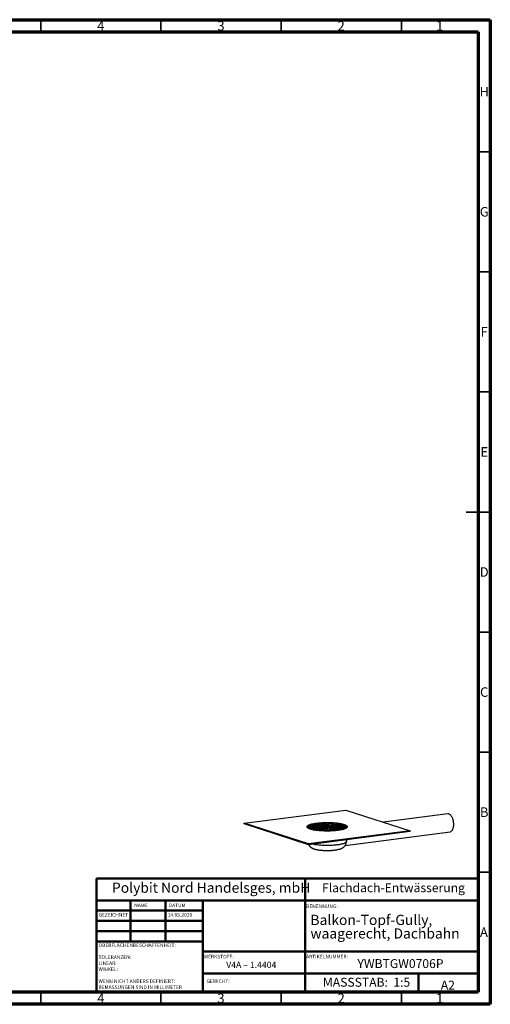
# Model space of a CAD drawing. Units: millimetres. Extents: x 15 to 589, y 5 to 415.
# Drawn here: x 393 to 589, y 5 to 415 of the extents above; entities that cross this region are included whole.
import ezdxf

# ---------------------------------------------------------------- set-up
doc = ezdxf.new("R2010")
doc.units = ezdxf.units.MM
doc.styles.add('SLDTEXTSTYLE0', font='TXT', dxfattribs={"width": 0.75})
doc.styles.add('SLDTEXTSTYLE1', font='TXT', dxfattribs={"width": 0.663})
doc.styles.add('SLDTEXTSTYLE2', font='TXT', dxfattribs={"width": 0.75, "bigfont": 'bigfont'})

msp = doc.modelspace()

# ---------------------------------------------------------------- linework, layer by layer
at = {"color": 7, "linetype": 'Continuous', "lineweight": 70}
for p, q in [((15, 415), (589, 415)), ((589, 415), (589, 5)), ((19.9861, 410), (583.9861, 410)), ((583.9861, 410), (583.9861, 10)), ((583.9861, 10), (19.9861, 10)), ((589, 5), (15, 5))]:
    msp.add_line(p, q, dxfattribs=at)
at = {"color": 7, "linetype": 'Continuous', "lineweight": 35}
for p, q in [((402, 410), (402, 415)), ((452, 410), (452, 415)), ((502, 410), (502, 415)), ((552, 410), (552, 415)), ((584, 360), (589, 360)), ((584, 310), (589, 310)), ((584, 260), (589, 260)), ((589, 210), (579, 210)), ((584, 210), (589, 210)), ((584, 160), (589, 160)), ((584, 110), (589, 110)), ((584, 60), (589, 60)), ((402, 10), (402, 5)), ((452, 10), (452, 5)), ((502, 10), (502, 5)), ((552, 10), (552, 5))]:
    msp.add_line(p, q, dxfattribs=at)
at = {"color": 7, "linetype": 'Continuous', "lineweight": 25}
for p, q in [((486.6223, 80.4036), (528.8326, 85.89)), ((528.8326, 85.89), (555.6335, 77.2491)), ((571.2969, 84.2836), (544.5842, 80.8115)), ((486.6223, 80.1099), (486.6223, 80.4036)), ((513.4232, 71.7627), (486.6223, 80.4036)), ((513.4232, 71.4691), (486.6223, 80.1099)), ((512.8279, 79.0221), (512.8279, 78.9242)), ((512.8279, 78.9242), (512.8279, 78.8263)), ((513.4279, 78.9242), (513.4279, 78.9298)), ((513.4279, 78.9206), (513.4279, 78.9242)), ((514.0816, 78.3373), (513.9722, 78.3866)), ((514.1216, 78.3315), (514.0149, 78.3792)), ((516.5881, 79.0349), (514.3431, 79.0358)), ((516.6224, 79.1368), (514.398, 79.1989)), ((514.398, 79.1989), (514.398, 79.0358)), ((516.6383, 78.8837), (514.4146, 78.8206)), ((514.4146, 78.8206), (514.4146, 78.6584)), ((516.7396, 78.7837), (514.5766, 78.6606)), ((516.7733, 79.2852), (514.6128, 79.4101)), ((516.9406, 79.3814), (514.8805, 79.564)), ((514.8805, 79.564), (514.8805, 79.3946)), ((516.9872, 78.6409), (514.9291, 78.4573)), ((514.9291, 78.4573), (514.9291, 78.3072)), ((517.2165, 78.5502), (515.296, 78.3122)), ((517.2815, 79.5159), (515.3657, 79.7555)), ((517.5694, 79.5993), (515.8263, 79.8889)), ((515.8263, 79.8889), (515.8263, 79.6979)), ((517.6432, 78.4263), (515.9033, 78.1359)), ((515.9033, 78.1359), (515.9033, 78.009)), ((516.7323, 78.0785), (516.2098, 77.9913)), ((517.9836, 78.3517), (516.4479, 78.0164)), ((518.0749, 79.71), (516.5459, 80.0465)), ((516.6224, 79.1368), (516.6224, 79.0354)), ((516.6383, 78.8837), (516.6383, 78.7779)), ((516.9406, 79.3814), (516.9406, 79.2875)), ((516.9872, 78.6409), (516.9872, 78.5218)), ((518.4621, 79.7745), (517.1653, 80.1496)), ((517.1653, 80.1496), (517.1653, 79.9538)), ((517.7955, 79.7715), (517.1653, 79.9538)), ((518.5576, 78.256), (517.2651, 77.8802)), ((518.5576, 78.0602), (517.5019, 77.7533)), ((517.5694, 79.5993), (517.5694, 79.5199)), ((517.6432, 78.4263), (517.6432, 78.2774)), ((520.2339, 79.0226), (517.6513, 79.0219)), ((520.2565, 79.0631), (517.7419, 79.1835)), ((517.7419, 79.1835), (517.7419, 79.0219)), ((520.2733, 78.9684), (517.8012, 78.8153)), ((517.8012, 78.8153), (517.8012, 78.6586)), ((518.9838, 78.2029), (517.9469, 77.7952)), ((519.0948, 79.8531), (518.066, 80.2616)), ((520.355, 79.1141), (518.1166, 79.3778)), ((520.3523, 78.9311), (518.1175, 78.6661)), ((518.4621, 79.7745), (518.4621, 79.7153)), ((518.5576, 78.256), (518.5576, 78.0602)), ((520.4733, 79.1468), (518.5898, 79.5085)), ((518.5898, 79.5085), (518.5898, 79.322)), ((520.519, 78.8881), (518.752, 78.5025)), ((518.752, 78.5025), (518.752, 78.3905)), ((519.5525, 79.8938), (518.7983, 80.3266)), ((518.7983, 80.3266), (518.7983, 80.1309)), ((519.3304, 79.8255), (518.7983, 80.1309)), ((519.6627, 78.1424), (518.9133, 77.7092)), ((519.6842, 78.5102), (519.0179, 78.3648)), ((519.6627, 77.9467), (519.0834, 77.6118)), ((520.6831, 79.1809), (519.3888, 79.6384)), ((520.6786, 78.8639), (519.3904, 78.4057)), ((519.5525, 79.8938), (519.5525, 79.8594)), ((519.6627, 78.1424), (519.6627, 77.9467)), ((520.143, 78.1148), (519.6818, 77.6651)), ((520.2654, 79.9346), (519.8131, 80.3848)), ((520.8654, 79.1971), (520.1178, 79.7031)), ((520.1178, 79.7031), (520.1178, 79.5073)), ((520.5093, 79.2423), (520.1178, 79.5073)), ((520.2565, 79.0631), (520.2565, 79.0232)), ((520.2733, 78.9684), (520.2733, 78.9217)), ((520.9279, 78.8437), (520.3393, 78.329)), ((520.3393, 78.329), (520.3393, 78.2916)), ((520.9279, 78.648), (520.4704, 78.2478)), ((520.4733, 79.1468), (520.4733, 79.1169)), ((520.519, 78.8881), (520.519, 78.8071)), ((520.7597, 79.9485), (520.604, 80.4069)), ((520.604, 80.4069), (520.604, 80.2112)), ((520.7053, 79.9129), (520.604, 80.2112)), ((520.8764, 78.0941), (520.7258, 77.6356)), ((520.7597, 79.9485), (520.7597, 79.9414)), ((520.8654, 79.1971), (520.8654, 79.1852)), ((520.8764, 78.0941), (520.8764, 77.8984)), ((520.9279, 78.8437), (520.9279, 78.648)), ((521.1253, 78.8391), (521.1288, 78.3104)), ((521.1253, 78.8391), (521.1253, 78.6433)), ((521.1253, 78.6433), (521.1275, 78.3038)), ((521.1305, 79.2051), (521.127, 79.7338)), ((521.3279, 79.2005), (521.9164, 79.7153)), ((521.3753, 78.0941), (521.524, 77.6355)), ((521.3753, 78.0941), (521.3753, 77.8983)), ((521.3904, 78.8472), (522.138, 78.3411)), ((521.5001, 79.9484), (521.6578, 80.4068)), ((521.5001, 79.9484), (521.5001, 79.9412)), ((521.5551, 79.9126), (521.6578, 80.2111)), ((521.5726, 78.8634), (522.867, 78.4059)), ((521.5726, 78.8634), (521.5726, 78.7238)), ((521.5771, 79.1803), (522.8654, 79.6386)), ((521.5771, 79.1803), (521.5771, 79.1599)), ((521.6578, 80.4068), (521.6578, 80.2111)), ((521.7367, 79.1561), (523.5038, 79.5417)), ((521.7464, 78.6062), (522.6487, 78.2872)), ((521.7825, 78.8975), (523.666, 78.5357)), ((521.9008, 78.9301), (524.1392, 78.6664)), ((521.9008, 78.9301), (521.9008, 78.8748)), ((521.9034, 79.1132), (524.1383, 79.3781)), ((521.9034, 79.1132), (521.9034, 79.0777)), ((521.9825, 79.0758), (524.4545, 79.2289)), ((521.9943, 79.9345), (522.4485, 80.3845)), ((521.9992, 78.9812), (524.5139, 78.8607)), ((522.0219, 79.0216), (524.6045, 79.0223)), ((522.0219, 79.0216), (522.0219, 78.9801)), ((522.1088, 78.1146), (522.568, 77.6648)), ((522.5715, 79.3383), (522.8654, 79.4428)), ((522.5892, 78.1422), (523.3368, 77.7088)), ((522.5892, 78.1422), (522.5892, 77.9464)), ((522.5892, 77.9464), (523.1669, 77.6115)), ((522.7071, 79.8935), (523.4631, 80.3262)), ((522.7071, 79.8935), (522.7071, 79.859)), ((522.8654, 79.6386), (522.8654, 79.4428)), ((522.867, 78.4059), (522.867, 78.3238)), ((522.9297, 79.8252), (523.4631, 80.1305)), ((523.1646, 79.8528), (524.1951, 80.2611)), ((523.2684, 78.2025), (524.3035, 77.7947)), ((523.4631, 80.3262), (523.4631, 80.1305)), ((523.6948, 78.2555), (524.9857, 77.8795)), ((523.6948, 78.2555), (523.6948, 78.0597)), ((523.6948, 78.0597), (524.7491, 77.7527)), ((523.7969, 79.774), (525.0953, 80.1489)), ((523.7969, 79.774), (523.7969, 79.7148)), ((524.1383, 79.3781), (524.1383, 79.2093)), ((524.1392, 78.6664), (524.1392, 78.5245)), ((524.1838, 79.7095), (525.7143, 80.0457)), ((524.2693, 78.3511), (525.8035, 78.0156)), ((524.4671, 79.7717), (525.0953, 79.9531)), ((524.6045, 79.0223), (524.6045, 78.8585)), ((524.61, 78.4257), (526.3486, 78.1349)), ((524.61, 78.4257), (524.61, 78.2766)), ((524.6889, 79.5987), (526.4332, 79.888)), ((524.6889, 79.5987), (524.6889, 79.5191)), ((524.9764, 79.5152), (526.8932, 79.7544)), ((525.0372, 78.5495), (526.9567, 78.3111)), ((525.0953, 80.1489), (525.0953, 79.9531)), ((525.2669, 78.6401), (527.3242, 78.4562)), ((525.2669, 78.6401), (525.2669, 78.5209)), ((525.3167, 79.3806), (527.3776, 79.5629)), ((525.3167, 79.3806), (525.3167, 79.2867)), ((525.4836, 79.2844), (527.6446, 79.4089)), ((525.5151, 78.7829), (527.6776, 78.6594)), ((525.5166, 78.0783), (526.0425, 77.9904)), ((525.6168, 78.8829), (527.8403, 78.8194)), ((525.6168, 78.8829), (525.6168, 78.7771)), ((525.6339, 79.136), (527.8586, 79.1976)), ((525.6339, 79.136), (525.6339, 79.0345)), ((525.6677, 79.0341), (527.9127, 79.0346)), ((526.3486, 78.1349), (526.3486, 78.0081)), ((526.4332, 79.888), (526.4332, 79.697)), ((527.3242, 78.4562), (527.3242, 78.3061)), ((527.3776, 79.5629), (527.3776, 79.3935)), ((527.8403, 78.8194), (527.8403, 78.6572)), ((527.8586, 79.1976), (527.8586, 79.0346)), ((528.8276, 78.9379), (528.8279, 78.9242)), ((528.8279, 78.9265), (528.8279, 78.9216)), ((529.4279, 78.9242), (529.4279, 79.0221)), ((529.4279, 78.8263), (529.4279, 78.9242)), ((555.6335, 77.2491), (513.4232, 71.7627)), ((555.6335, 76.9555), (513.4232, 71.4691)), ((517.2651, 77.8802), (517.2651, 77.7859)), ((518.9133, 77.7092), (518.9133, 77.6545)), ((520.7258, 77.6356), (520.7258, 77.6246)), ((520.8764, 77.8984), (520.7752, 77.5903)), ((521.3753, 77.8983), (521.4751, 77.5905)), ((521.524, 77.6355), (521.524, 77.6247)), ((523.3368, 77.7088), (523.3368, 77.6543)), ((524.9857, 77.8795), (524.9857, 77.7853)), ((528.645, 71.1767), (572.2636, 76.8461)), ((555.6335, 76.9555), (555.6335, 77.2491)), ((513.4232, 71.4691), (513.4232, 71.7627)), ((529.1279, 72.7576), (529.1279, 73.5103)), ((529.1372, 72.9704), (529.1279, 72.8665)), ((529.1372, 72.9704), (529.1279, 72.9673))]:
    msp.add_line(p, q, dxfattribs=at)
at = {"color": 7, "linetype": 'Continuous', "lineweight": 50}
for p, q in [((425.1545, 57.3407), (584, 57.3407)), ((425.1545, 57.3407), (425.1545, 10)), ((511.9327, 57.3407), (511.9327, 9.9392)), ((583.9957, 48.25), (425.1545, 48.25)), ((439.2935, 48.2464), (439.2935, 31.1854)), ((453.9044, 48.25), (453.9001, 31.1911)), ((469.3604, 9.9889), (469.37, 48.25)), ((469.369, 44), (425.1545, 44)), ((469.3679, 39.75), (425.1545, 39.75)), ((469.3668, 35.4889), (425.1545, 35.5)), ((469.3657, 31.1973), (425.1545, 31.1797)), ((469.3647, 26.9889), (583.9904, 26.9889)), ((469.3624, 17.7767), (583.9872, 17.7767)), ((559.0843, 10), (559.0843, 17.7767))]:
    msp.add_line(p, q, dxfattribs=at)
at = {"color": 7, "linetype": 'Continuous', "lineweight": 25, "flags": 128}
for points in [[(573.7903, 79.9168), (573.7809, 80.2741), (573.7529, 80.6341), (573.7064, 80.9935), (573.6419, 81.3488), (573.5601, 81.6968), (573.4616, 82.0343), (573.3474, 82.3581), (573.2186, 82.6651), (573.0764, 82.9525), (572.9221, 83.2176), (572.7571, 83.4579), (572.583, 83.6712), (572.4014, 83.8555), (572.214, 84.0091), (572.0225, 84.1306), (571.8288, 84.2187), (571.6346, 84.2728), (571.4418, 84.2922), (571.2969, 84.2836)], [(513.5136, 78.248), (513.3138, 78.3514), (513.1475, 78.4572), (513.0154, 78.5651), (512.918, 78.6745), (512.8558, 78.7849), (512.829, 78.896), (512.8279, 78.9242)], [(529.4279, 78.9242), (529.4256, 78.8846), (529.3952, 78.7736), (529.3294, 78.6632), (529.2284, 78.554), (529.0928, 78.4463), (528.923, 78.3407), (528.7199, 78.2376), (528.4842, 78.1374), (528.2171, 78.0406), (527.9196, 77.9476), (527.593, 77.8587), (527.2388, 77.7744), (526.8583, 77.6951), (526.4534, 77.621), (526.0256, 77.5525), (525.5768, 77.4898), (525.109, 77.4334), (524.6242, 77.3832), (524.1244, 77.3397), (523.6117, 77.303), (523.0884, 77.2732), (522.5567, 77.2505), (522.0189, 77.235), (521.4773, 77.2266), (520.9342, 77.2256), (520.3919, 77.2318), (519.8528, 77.2453), (519.3191, 77.266), (518.7932, 77.2937), (518.2773, 77.3285), (517.7736, 77.3701), (517.2842, 77.4183), (516.8113, 77.473), (516.3569, 77.5339), (515.9229, 77.6008), (515.5112, 77.6733), (515.1236, 77.7512), (514.7616, 77.8341), (514.4269, 77.9216), (514.121, 78.0135), (513.845, 78.1092), (513.6002, 78.2085), (513.3877, 78.3108), (513.2082, 78.4158), (513.0628, 78.5229), (512.9518, 78.6317), (512.8758, 78.7418), (512.8352, 78.8527), (512.8279, 78.9242)], [(529.4279, 78.8263), (529.4256, 78.7867), (529.3952, 78.6757), (529.3294, 78.5653), (529.2284, 78.4561), (529.0928, 78.3484), (528.923, 78.2428), (528.7199, 78.1397), (528.4842, 78.0395), (528.2171, 77.9427), (527.9196, 77.8497), (527.593, 77.7608), (527.2388, 77.6766), (526.8583, 77.5972), (526.4534, 77.5231), (526.0256, 77.4546), (525.5768, 77.392), (525.109, 77.3355), (524.6242, 77.2854), (524.1244, 77.2418), (523.6117, 77.2051), (523.0884, 77.1753), (522.5567, 77.1526), (522.0189, 77.1371), (521.4773, 77.1288), (520.9342, 77.1277), (520.3919, 77.1339), (519.8528, 77.1474), (519.3191, 77.1681), (518.7932, 77.1959), (518.2773, 77.2306), (517.7736, 77.2722), (517.2842, 77.3204), (516.8113, 77.3751), (516.3569, 77.436), (515.9229, 77.5029), (515.5112, 77.5754), (515.1236, 77.6533), (514.7616, 77.7362), (514.4269, 77.8237), (514.121, 77.9156), (513.845, 78.0114), (513.6002, 78.1106), (513.3877, 78.2129), (513.2082, 78.3179), (513.0628, 78.425), (512.9518, 78.5338), (512.8758, 78.6439), (512.8352, 78.7548), (512.8279, 78.8263)], [(513.5136, 78.3459), (513.3138, 78.4493), (513.1475, 78.5551), (513.0154, 78.663), (512.918, 78.7724), (512.8558, 78.8828), (512.829, 78.9939), (512.8378, 79.105), (512.882, 79.2158), (512.9616, 79.3258), (513.0761, 79.4345), (513.2251, 79.5414), (513.4079, 79.6461), (513.6238, 79.7482), (513.8718, 79.8471), (514.151, 79.9425), (514.4599, 80.0339), (514.7975, 80.121), (515.1621, 80.2034), (515.5523, 80.2807), (515.9664, 80.3527), (516.4025, 80.419), (516.8589, 80.4792), (517.3336, 80.5333), (517.8245, 80.5808), (518.3296, 80.6217), (518.8467, 80.6558), (519.3735, 80.6828), (519.9078, 80.7027), (520.4474, 80.7155), (520.9899, 80.721), (521.5329, 80.7192), (522.0743, 80.7101), (522.6115, 80.6938), (523.1425, 80.6704), (523.6648, 80.6399), (524.1762, 80.6025), (524.6746, 80.5583), (525.1578, 80.5075), (525.6237, 80.4504), (526.0704, 80.3871), (526.4959, 80.318), (526.8985, 80.2434), (527.2763, 80.1635), (527.6278, 80.0787), (527.9514, 79.9894), (528.2459, 79.896), (528.5098, 79.7988), (528.7422, 79.6983), (528.9419, 79.5949), (529.1082, 79.4891), (529.2403, 79.3813), (529.3377, 79.2719), (529.3999, 79.1614), (529.4267, 79.0504), (529.418, 78.9392), (529.3737, 78.8284), (529.2942, 78.7184), (529.1797, 78.6097), (529.0307, 78.5028), (528.8478, 78.3981), (528.6319, 78.2961), (528.3839, 78.1972), (528.1048, 78.1018), (527.7958, 78.0103), (527.4583, 77.9232), (527.0936, 77.8408), (526.7035, 77.7635), (526.2894, 77.6915), (525.8532, 77.6253), (525.3968, 77.565), (524.9222, 77.511), (524.4312, 77.4634), (523.9262, 77.4225), (523.4091, 77.3885), (522.8823, 77.3614), (522.3479, 77.3415), (521.8084, 77.3287), (521.2659, 77.3233), (520.7228, 77.325), (520.1815, 77.3341), (519.6442, 77.3504), (519.1133, 77.3738), (518.591, 77.4043), (518.0796, 77.4418), (517.5812, 77.486), (517.098, 77.5367), (516.632, 77.5939), (516.1854, 77.6571), (515.7598, 77.7262), (515.3573, 77.8009), (514.9795, 77.8807), (514.628, 77.9655), (514.3043, 78.0548), (514.0099, 78.1482), (513.7459, 78.2454), (513.5136, 78.3459)], [(513.9722, 78.3866), (513.779, 78.487), (513.6193, 78.5897), (513.4938, 78.6945), (513.4032, 78.8007), (513.3478, 78.908), (513.3279, 79.0158), (513.3436, 79.1236), (513.3949, 79.2309), (513.4814, 79.3373), (513.6028, 79.4423), (513.7585, 79.5453), (513.9479, 79.646), (514.17, 79.7438), (514.4239, 79.8383), (514.7083, 79.9291), (514.9403, 79.9943)], [(529.4279, 78.9242), (529.418, 78.8413), (529.3737, 78.7305), (529.2942, 78.6205), (529.1797, 78.5118), (529.0307, 78.4049), (528.8478, 78.3002), (528.6319, 78.1982), (528.3839, 78.0993), (528.1048, 78.0039), (527.7958, 77.9124), (527.4583, 77.8253), (527.0936, 77.7429), (526.7035, 77.6656), (526.2894, 77.5936), (525.8532, 77.5274), (525.3968, 77.4671), (524.9222, 77.4131), (524.4312, 77.3655), (523.9262, 77.3246), (523.4091, 77.2906), (522.8823, 77.2635), (522.3479, 77.2436), (521.8084, 77.2309), (521.2659, 77.2254), (520.7228, 77.2272), (520.1815, 77.2362), (519.6442, 77.2525), (519.1133, 77.2759), (518.591, 77.3065), (518.0796, 77.3439), (517.5812, 77.3881), (517.098, 77.4389), (516.632, 77.496), (516.1854, 77.5592), (515.7598, 77.6283), (515.3573, 77.703), (514.9795, 77.7829), (514.628, 77.8676), (514.3043, 77.9569), (514.0099, 78.0503), (513.7459, 78.1475), (513.5136, 78.248)], [(514.6898, 79.8489), (514.636, 79.8311), (514.3815, 79.7385), (514.1584, 79.6426), (513.9678, 79.5438), (513.8106, 79.4425), (513.6875, 79.3393), (513.5991, 79.2346), (513.5458, 79.129), (513.5279, 79.0228), (513.5454, 78.9166), (513.5982, 78.8109), (513.6862, 78.7063), (513.8088, 78.603), (513.9656, 78.5018), (514.1557, 78.4029), (514.2054, 78.38)], [(514.398, 79.1989), (514.2793, 79.1985), (514.1664, 79.1911), (514.069, 79.1772), (513.9959, 79.1581), (513.9534, 79.1354), (513.9452, 79.1112), (513.9722, 79.0875), (514.0318, 79.0665), (514.1189, 79.05), (514.2258, 79.0395), (514.3431, 79.0358)], [(514.4146, 78.8206), (514.3008, 78.8137), (514.2018, 78.8003), (514.1264, 78.7816), (514.0812, 78.7591), (514.0701, 78.735), (514.0942, 78.7112), (514.1513, 78.6899), (514.2364, 78.673), (514.342, 78.6619), (514.4589, 78.6576), (514.5766, 78.6606)], [(528.3258, 78.407), (528.2009, 78.349), (527.9627, 78.2528), (527.6934, 78.16), (527.3941, 78.0713), (527.0663, 77.9869), (526.7113, 77.9071), (526.3309, 77.8325), (525.9267, 77.7633), (525.5006, 77.6999), (525.0546, 77.6425), (524.5907, 77.5914), (524.1109, 77.5468), (523.6176, 77.5089), (523.1129, 77.4779), (522.5991, 77.454), (522.0786, 77.4373), (521.5538, 77.4278), (521.027, 77.4255), (520.5007, 77.4305), (519.9773, 77.4428), (519.4591, 77.4623), (518.9485, 77.489), (518.4479, 77.5226), (517.9595, 77.563), (517.4855, 77.6102), (517.0282, 77.6637), (516.5896, 77.7235), (516.1717, 77.7892), (515.7764, 77.8605), (515.4055, 77.9371), (515.0607, 78.0186), (514.7436, 78.1048), (514.4557, 78.1951), (514.1981, 78.2892), (514.0816, 78.3373)], [(514.2054, 78.38), (514.3784, 78.307), (514.6325, 78.2143), (514.917, 78.1255), (515.2303, 78.0408), (515.5712, 77.9607), (515.938, 77.8856), (516.329, 77.8157), (516.7424, 77.7515), (517.1762, 77.6932), (517.6284, 77.6411), (518.0969, 77.5954), (518.5796, 77.5564), (519.0742, 77.5242), (519.5783, 77.499), (520.0897, 77.4809), (520.6059, 77.47), (521.1245, 77.4663), (521.6432, 77.4699), (522.1594, 77.4807), (522.6708, 77.4987), (523.1751, 77.5238), (523.6698, 77.5559), (524.1526, 77.5948), (524.6214, 77.6404), (525.0738, 77.6925), (525.5079, 77.7507), (525.9215, 77.8148), (526.3128, 77.8846), (526.6799, 77.9597), (527.0212, 78.0397), (527.3349, 78.1244), (527.6197, 78.2132), (527.8743, 78.3057), (528.0973, 78.4016), (528.1569, 78.4305)], [(514.8805, 79.564), (514.7658, 79.5702), (514.6472, 79.5693), (514.5352, 79.5613), (514.4396, 79.5469), (514.3687, 79.5274), (514.3289, 79.5046), (514.3237, 79.4803), (514.3535, 79.4568), (514.4156, 79.4361), (514.5047, 79.42), (514.6128, 79.4101)], [(514.9291, 78.4573), (514.8285, 78.4444), (514.7509, 78.426), (514.703, 78.4038), (514.6891, 78.3797), (514.7103, 78.3558), (514.7648, 78.3342), (514.8479, 78.3169), (514.9521, 78.3053), (515.0684, 78.3005), (515.1865, 78.3028), (515.296, 78.3122)], [(527.6312, 79.8272), (527.6232, 79.8299), (527.3388, 79.9187), (527.0254, 80.0034), (526.6845, 80.0835), (526.3177, 80.1587), (525.9268, 80.2285), (525.5134, 80.2927), (525.0796, 80.3511), (524.6274, 80.4032), (524.1588, 80.4488), (523.6761, 80.4878), (523.1816, 80.52), (522.6774, 80.5452), (522.1661, 80.5633), (521.6499, 80.5742), (521.1313, 80.5779), (520.6126, 80.5743), (520.0964, 80.5635), (519.5849, 80.5455), (519.0807, 80.5204), (518.586, 80.4883), (518.1031, 80.4494), (517.6344, 80.4038), (517.1819, 80.3518), (516.7479, 80.2935), (516.3342, 80.2294), (515.9429, 80.1596), (515.5758, 80.0845), (515.2346, 80.0045), (514.9209, 79.9199), (514.6898, 79.8489)], [(514.9403, 79.9943), (515.0221, 80.0157), (515.3637, 80.0978), (515.7316, 80.175), (516.1241, 80.247), (516.5395, 80.3133), (516.9758, 80.3738), (517.431, 80.4281), (517.9031, 80.476), (518.3899, 80.5172), (518.8893, 80.5517), (519.3988, 80.5791), (519.9162, 80.5995), (520.4391, 80.6126), (520.9652, 80.6185), (521.4921, 80.6171), (522.0172, 80.6084), (522.5384, 80.5925), (523.053, 80.5694), (523.5589, 80.5393), (524.0537, 80.5023), (524.5352, 80.4584), (525.0011, 80.4081), (525.4493, 80.3514), (525.8778, 80.2886), (526.2847, 80.2201), (526.668, 80.1461), (527.026, 80.067), (527.3571, 79.9831), (527.572, 79.9217)], [(515.8263, 79.8889), (515.7241, 79.9013), (515.6087, 79.9069), (515.4903, 79.9054), (515.3793, 79.8969), (515.2854, 79.882), (515.2169, 79.8622), (515.1799, 79.8391), (515.1776, 79.8148), (515.2101, 79.7915), (515.2747, 79.7711), (515.3657, 79.7555)], [(515.9033, 78.1359), (515.8235, 78.1179), (515.773, 78.0959), (515.7561, 78.0719), (515.7745, 78.0479), (515.8264, 78.0261), (515.9074, 78.0083), (516.0102, 77.9962), (516.1259, 77.9908), (516.2442, 77.9926), (516.3548, 78.0014), (516.4479, 78.0164)], [(517.1653, 80.1496), (517.0832, 80.1671), (516.9796, 80.179), (516.8635, 80.184), (516.7453, 80.1819), (516.6354, 80.1728), (516.5433, 80.1575), (516.4772, 80.1373), (516.443, 80.1141), (516.4435, 80.0898), (516.4789, 80.0666), (516.5459, 80.0465)], [(516.6224, 79.1368), (516.711, 79.1307), (516.7825, 79.1184), (516.8269, 79.1016), (516.838, 79.0826), (516.8143, 79.0641), (516.759, 79.0486), (516.68, 79.0384), (516.5881, 79.0349)], [(516.6383, 78.8837), (516.7316, 78.8827), (516.8167, 78.8748), (516.8817, 78.8611), (516.9174, 78.8434), (516.919, 78.8243), (516.8861, 78.8064), (516.8234, 78.7922), (516.7396, 78.7837)], [(516.9406, 79.3814), (517.0179, 79.3706), (517.0705, 79.3548), (517.0911, 79.3362), (517.0768, 79.3173), (517.0296, 79.3008), (516.956, 79.2889), (516.8664, 79.2835), (516.7733, 79.2852)], [(516.9872, 78.6409), (517.0784, 78.6451), (517.1707, 78.6422), (517.2514, 78.6325), (517.3091, 78.6175), (517.3358, 78.5992), (517.3277, 78.5801), (517.286, 78.563), (517.2165, 78.5502)], [(517.7419, 79.1835), (517.62, 79.1854), (517.5011, 79.1797), (517.3961, 79.167), (517.3149, 79.1483), (517.2649, 79.1255), (517.251, 79.1006), (517.2744, 79.0761), (517.3328, 79.0541), (517.4209, 79.0368), (517.5305, 79.0257), (517.6513, 79.0219)], [(517.5694, 79.5993), (517.6297, 79.5847), (517.6595, 79.5666), (517.6547, 79.5475), (517.616, 79.5301), (517.5488, 79.5168), (517.4624, 79.5095), (517.369, 79.5092), (517.2815, 79.5159)], [(517.8012, 78.8153), (517.6911, 78.8045), (517.602, 78.7874), (517.5423, 78.7656), (517.5175, 78.7411), (517.5301, 78.7162), (517.5787, 78.6933), (517.6589, 78.6744), (517.7631, 78.6614), (517.8818, 78.6554), (518.0037, 78.657), (518.1175, 78.6661)], [(517.6432, 78.4263), (517.7254, 78.4354), (517.8182, 78.4377), (517.9086, 78.4329), (517.984, 78.4216), (518.0338, 78.4054), (518.0512, 78.3866), (518.0336, 78.3678), (517.9836, 78.3517)], [(518.5898, 79.5085), (518.489, 79.5226), (518.372, 79.5298), (518.2499, 79.5295), (518.1339, 79.5217), (518.0349, 79.507), (517.9621, 79.4869), (517.9224, 79.4633), (517.9194, 79.4383), (517.9534, 79.4142), (518.0212, 79.3934), (518.1166, 79.3778)], [(518.7983, 80.3266), (518.7423, 80.3481), (518.6581, 80.3652), (518.553, 80.3765), (518.4364, 80.381), (518.3185, 80.3783), (518.2097, 80.3686), (518.1194, 80.3528), (518.0558, 80.3323), (518.0244, 80.3089), (518.0279, 80.2846), (518.066, 80.2616)], [(518.4621, 79.7745), (518.5008, 79.757), (518.5057, 79.7379), (518.4759, 79.7198), (518.4157, 79.7052), (518.3334, 79.6961), (518.2406, 79.6938), (518.1503, 79.6987), (518.0749, 79.71)], [(518.5576, 78.256), (518.6248, 78.2693), (518.7111, 78.2766), (518.8045, 78.2769), (518.892, 78.2702), (518.9614, 78.2574), (519.0029, 78.2402), (519.0107, 78.2212), (518.9838, 78.2029)], [(518.5576, 78.0602), (518.6248, 78.0735), (518.6662, 78.078)], [(518.752, 78.5025), (518.683, 78.4819), (518.6476, 78.458), (518.6492, 78.433), (518.6876, 78.4092), (518.7592, 78.3889), (518.8574, 78.3741), (518.9729, 78.3659), (519.095, 78.3653), (519.2124, 78.3723), (519.314, 78.3862), (519.3904, 78.4057)], [(519.5525, 79.8938), (519.5669, 79.8749), (519.5463, 79.8562), (519.4938, 79.8404), (519.4165, 79.8296), (519.3253, 79.8254), (519.233, 79.8284), (519.1524, 79.8381), (519.0948, 79.8531)], [(520.1178, 79.7031), (520.065, 79.7257), (519.9814, 79.7439), (519.8748, 79.7561), (519.7551, 79.7612), (519.6336, 79.7586), (519.5215, 79.7487), (519.4294, 79.7323), (519.3657, 79.7109), (519.3365, 79.6866), (519.3444, 79.6617), (519.3888, 79.6384)], [(519.6627, 78.1424), (519.7098, 78.1589), (519.7833, 78.1708), (519.8728, 78.1762), (519.9659, 78.1746), (520.0496, 78.1661), (520.1121, 78.1519), (520.1448, 78.1339), (520.143, 78.1148)], [(520.604, 80.4069), (520.5783, 80.4306), (520.5197, 80.4518), (520.4335, 80.4685), (520.3271, 80.4792), (520.21, 80.4831), (520.0925, 80.4798), (519.9848, 80.4696), (519.8965, 80.4534), (519.8354, 80.4326), (519.8067, 80.409), (519.8131, 80.3848)], [(520.604, 80.2112), (520.5783, 80.2349), (520.5197, 80.256), (520.4335, 80.2727), (520.3271, 80.2835), (520.21, 80.2874), (520.0925, 80.2841), (519.9848, 80.2739), (519.9329, 80.2655)], [(520.2565, 79.0631), (520.2897, 79.0601), (520.3155, 79.0549), (520.3306, 79.0482), (520.3331, 79.0408), (520.3225, 79.0337), (520.3004, 79.0278), (520.2695, 79.024), (520.2339, 79.0226)], [(520.7597, 79.9485), (520.7487, 79.9295), (520.7043, 79.9126), (520.6328, 79.9003), (520.5443, 79.8942), (520.4509, 79.8952), (520.3659, 79.9031), (520.3011, 79.9169), (520.2654, 79.9346)], [(520.2733, 78.9684), (520.3092, 78.9692), (520.3443, 78.9674), (520.3738, 78.9631), (520.394, 78.9569), (520.4021, 78.9497), (520.3972, 78.9424), (520.3799, 78.9359), (520.3523, 78.9311)], [(520.3393, 78.329), (520.33, 78.304), (520.3578, 78.2797), (520.4203, 78.2582), (520.5115, 78.2415), (520.623, 78.2313), (520.7444, 78.2285), (520.8643, 78.2333), (520.9716, 78.2452), (521.0562, 78.2633), (521.1103, 78.2857), (521.1288, 78.3104)], [(520.4733, 79.1468), (520.4947, 79.1408), (520.5044, 79.1337), (520.5011, 79.1263), (520.4852, 79.1196), (520.4587, 79.1146), (520.4252, 79.1118), (520.3891, 79.1116), (520.355, 79.1141)], [(520.519, 78.8881), (520.5481, 78.8925), (520.583, 78.8945), (520.619, 78.8938), (520.6515, 78.8905), (520.6762, 78.8851), (520.6898, 78.8783), (520.6907, 78.8709), (520.6786, 78.8639)], [(520.8654, 79.1971), (520.8694, 79.1897), (520.8604, 79.1825), (520.8395, 79.1765), (520.8095, 79.1724), (520.7742, 79.1707), (520.7384, 79.1717), (520.7066, 79.1752), (520.6831, 79.1809)], [(521.4948, 79.0547), (521.4316, 79.0754), (521.3414, 79.0914), (521.2322, 79.1012), (521.1137, 79.1039), (520.9965, 79.0995), (520.891, 79.0881), (520.8065, 79.0709), (520.7506, 79.0493), (520.7282, 79.0253), (520.7413, 79.0011), (520.7887, 78.9787), (520.8663, 78.9602), (520.9672, 78.9471), (521.0823, 78.9408), (521.2014, 78.9416), (521.3141, 78.9496), (521.4101, 78.9641), (521.4811, 78.9837), (521.5207, 79.0067), (521.5255, 79.0311), (521.4948, 79.0547)], [(521.9164, 79.7153), (521.9258, 79.7402), (521.8979, 79.7645), (521.8355, 79.786), (521.7442, 79.8027), (521.6327, 79.8129), (521.5113, 79.8157), (521.3914, 79.811), (521.2841, 79.799), (521.1995, 79.781), (521.1454, 79.7585), (521.127, 79.7338)], [(521.7854, 79.6007), (521.7442, 79.6069), (521.6327, 79.6171), (521.5113, 79.62), (521.3914, 79.6152), (521.2841, 79.6032), (521.1995, 79.5852), (521.1454, 79.5628), (521.1282, 79.5447)], [(521.3904, 78.8472), (521.3863, 78.8545), (521.3953, 78.8617), (521.4162, 78.8677), (521.4463, 78.8719), (521.4815, 78.8735), (521.5174, 78.8725), (521.5491, 78.869), (521.5726, 78.8634)], [(521.9943, 79.9345), (521.9586, 79.9168), (521.8937, 79.903), (521.8086, 79.8951), (521.7153, 79.8941), (521.6267, 79.9002), (521.5553, 79.9126), (521.511, 79.9294), (521.5001, 79.9484)], [(521.7367, 79.1561), (521.7076, 79.1517), (521.6728, 79.1497), (521.6367, 79.1504), (521.6043, 79.1537), (521.5796, 79.1591), (521.5659, 79.1659), (521.5651, 79.1734), (521.5771, 79.1803)], [(522.4485, 80.3845), (522.455, 80.4088), (522.4265, 80.4323), (522.3654, 80.4532), (522.2772, 80.4694), (522.1696, 80.4796), (522.0521, 80.483), (521.9349, 80.4791), (521.8285, 80.4683), (521.7422, 80.4517), (521.6836, 80.4305), (521.6578, 80.4068)], [(522.3283, 80.2654), (522.2772, 80.2737), (522.1696, 80.2839), (522.0521, 80.2872), (521.9349, 80.2833), (521.8285, 80.2726), (521.7422, 80.2559), (521.6836, 80.2348), (521.6578, 80.2111)], [(521.7825, 78.8975), (521.761, 78.9034), (521.7513, 78.9106), (521.7546, 78.9179), (521.7706, 78.9246), (521.797, 78.9296), (521.8305, 78.9324), (521.8667, 78.9326), (521.9008, 78.9301)], [(521.9825, 79.0758), (521.9465, 79.075), (521.9115, 79.0769), (521.882, 79.0811), (521.8618, 79.0873), (521.8536, 79.0945), (521.8585, 79.1018), (521.8759, 79.1083), (521.9034, 79.1132)], [(521.9992, 78.9812), (521.9661, 78.9841), (521.9402, 78.9893), (521.9251, 78.996), (521.9227, 79.0034), (521.9332, 79.0105), (521.9554, 79.0164), (521.9863, 79.0202), (522.0219, 79.0216)], [(522.1088, 78.1146), (522.1071, 78.1338), (522.1399, 78.1517), (522.2025, 78.1659), (522.2862, 78.1744), (522.3793, 78.176), (522.4688, 78.1705), (522.5422, 78.1587), (522.5892, 78.1422)], [(522.138, 78.3411), (522.1908, 78.3186), (522.2744, 78.3003), (522.381, 78.2881), (522.5006, 78.283), (522.6221, 78.2856), (522.7342, 78.2956), (522.8264, 78.312), (522.8901, 78.3333), (522.9193, 78.3576), (522.9114, 78.3826), (522.867, 78.4059)], [(523.1646, 79.8528), (523.1069, 79.8377), (523.0263, 79.828), (522.9339, 79.8251), (522.8428, 79.8293), (522.7655, 79.8401), (522.713, 79.8559), (522.6926, 79.8746), (522.7071, 79.8935)], [(523.5038, 79.5417), (523.5728, 79.5623), (523.6081, 79.5863), (523.6066, 79.6113), (523.5682, 79.635), (523.4965, 79.6553), (523.3984, 79.6702), (523.2829, 79.6783), (523.1607, 79.6789), (523.0434, 79.672), (522.9418, 79.6581), (522.8654, 79.6386)], [(523.2684, 78.2025), (523.2416, 78.2208), (523.2495, 78.2399), (523.2911, 78.257), (523.3605, 78.2698), (523.448, 78.2765), (523.5414, 78.2762), (523.6277, 78.2688), (523.6948, 78.2555)], [(524.1951, 80.2611), (524.2334, 80.2841), (524.237, 80.3083), (524.2056, 80.3318), (524.1421, 80.3523), (524.0519, 80.3681), (523.9431, 80.3777), (523.8252, 80.3805), (523.7086, 80.376), (523.6035, 80.3647), (523.5192, 80.3476), (523.4631, 80.3262)], [(523.5853, 78.0776), (523.6277, 78.073), (523.6948, 78.0597)], [(523.666, 78.5357), (523.7668, 78.5216), (523.8837, 78.5144), (524.0059, 78.5147), (524.1219, 78.5226), (524.2209, 78.5372), (524.2936, 78.5573), (524.3333, 78.581), (524.3364, 78.606), (524.3024, 78.63), (524.2345, 78.6508), (524.1392, 78.6664)], [(524.1838, 79.7095), (524.1084, 79.6982), (524.018, 79.6933), (523.9253, 79.6956), (523.843, 79.7047), (523.7829, 79.7193), (523.7532, 79.7375), (523.7581, 79.7566), (523.7969, 79.774)], [(524.4545, 79.2289), (524.5647, 79.2397), (524.6538, 79.2568), (524.7135, 79.2786), (524.7382, 79.3031), (524.7257, 79.328), (524.6771, 79.3509), (524.5969, 79.3698), (524.4926, 79.3828), (524.374, 79.3888), (524.2521, 79.3872), (524.1383, 79.3781)], [(524.2693, 78.3511), (524.2193, 78.3672), (524.2018, 78.386), (524.2192, 78.4048), (524.2692, 78.421), (524.3446, 78.4323), (524.435, 78.4371), (524.5278, 78.4348), (524.61, 78.4257)], [(524.5139, 78.8607), (524.6357, 78.8588), (524.7547, 78.8645), (524.8597, 78.8773), (524.9409, 78.8959), (524.9908, 78.9188), (525.0047, 78.9436), (524.9814, 78.9682), (524.9229, 78.9901), (524.8348, 79.0074), (524.7253, 79.0185), (524.6045, 79.0223)], [(524.9764, 79.5152), (524.8889, 79.5085), (524.7955, 79.5088), (524.7091, 79.5161), (524.6419, 79.5294), (524.6033, 79.5468), (524.5986, 79.5659), (524.6285, 79.5841), (524.6889, 79.5987)], [(525.0372, 78.5495), (524.9677, 78.5623), (524.9261, 78.5794), (524.9181, 78.5985), (524.9449, 78.6168), (525.0027, 78.6318), (525.0834, 78.6415), (525.1758, 78.6444), (525.2669, 78.6401)], [(525.7143, 80.0457), (525.7814, 80.0657), (525.8168, 80.0889), (525.8175, 80.1132), (525.7834, 80.1365), (525.7174, 80.1567), (525.6254, 80.172), (525.5155, 80.1811), (525.3973, 80.1833), (525.2812, 80.1782), (525.1775, 80.1664), (525.0953, 80.1489)], [(525.4836, 79.2844), (525.3905, 79.2827), (525.3009, 79.2882), (525.2274, 79.3), (525.1802, 79.3165), (525.166, 79.3354), (525.1867, 79.3541), (525.2394, 79.3699), (525.3167, 79.3806)], [(525.5151, 78.7829), (525.4314, 78.7914), (525.3687, 78.8056), (525.3359, 78.8235), (525.3375, 78.8426), (525.3734, 78.8603), (525.4384, 78.874), (525.5235, 78.8819), (525.6168, 78.8829)], [(525.6677, 79.0341), (525.5759, 79.0376), (525.4968, 79.0478), (525.4416, 79.0633), (525.418, 79.0818), (525.4292, 79.1008), (525.4737, 79.1176), (525.5452, 79.1299), (525.6339, 79.136)], [(525.8035, 78.0156), (525.8965, 78.0005), (526.0071, 77.9917), (526.1254, 77.9899), (526.2411, 77.9953), (526.344, 78.0074), (526.425, 78.0251), (526.477, 78.0469), (526.4955, 78.0709), (526.4788, 78.095), (526.4283, 78.117), (526.3486, 78.1349)], [(526.8932, 79.7544), (526.9843, 79.77), (527.049, 79.7904), (527.0816, 79.8137), (527.0794, 79.838), (527.0425, 79.8611), (526.9741, 79.881), (526.8803, 79.8958), (526.7693, 79.9044), (526.6509, 79.9059), (526.5355, 79.9003), (526.4332, 79.888)], [(526.9567, 78.3111), (527.0661, 78.3018), (527.1842, 78.2994), (527.3005, 78.3042), (527.4048, 78.3157), (527.4879, 78.3331), (527.5426, 78.3546), (527.5639, 78.3785), (527.5501, 78.4027), (527.5023, 78.4249), (527.4247, 78.4433), (527.3242, 78.4562)], [(527.6446, 79.4089), (527.7528, 79.4188), (527.8419, 79.4349), (527.9042, 79.4556), (527.934, 79.4791), (527.9289, 79.5033), (527.8892, 79.5262), (527.8185, 79.5457), (527.7229, 79.5601), (527.6109, 79.5681), (527.4923, 79.5691), (527.3776, 79.5629)], [(527.572, 79.9217), (527.6598, 79.8948), (527.9327, 79.8025), (528.1746, 79.7067), (528.3843, 79.6078), (528.5609, 79.5061), (528.7035, 79.4023), (528.8116, 79.2968), (528.8847, 79.1899), (528.9223, 79.0824), (528.9244, 78.9745), (528.8909, 78.8669), (528.822, 78.7599), (528.718, 78.6542), (528.5794, 78.5501), (528.4067, 78.4482), (528.3258, 78.407)], [(528.1, 79.6413), (527.8774, 79.7373), (527.6312, 79.8272)], [(527.6776, 78.6594), (527.7953, 78.6564), (527.9122, 78.6607), (528.0178, 78.6717), (528.103, 78.6886), (528.1602, 78.7099), (528.1844, 78.7337), (528.1734, 78.7579), (528.1283, 78.7803), (528.053, 78.7991), (527.9541, 78.8125), (527.8403, 78.8194)], [(527.9127, 79.0346), (528.03, 79.0382), (528.137, 79.0488), (528.2241, 79.0652), (528.2839, 79.0862), (528.3109, 79.1099), (528.3029, 79.1341), (528.2605, 79.1568), (528.1874, 79.1759), (528.0901, 79.1898), (527.9772, 79.1973), (527.8586, 79.1976)], [(528.1569, 78.4305), (528.2879, 78.5005), (528.4451, 78.6017), (528.5682, 78.7049), (528.6566, 78.8096), (528.7099, 78.9153), (528.7279, 79.0214), (528.7104, 79.1276), (528.6575, 79.2333), (528.5696, 79.338), (528.447, 79.4412), (528.2902, 79.5425), (528.1, 79.6413)], [(572.2636, 76.8461), (572.4014, 76.8737), (572.583, 76.9409), (572.7571, 77.0419), (572.9221, 77.1759), (573.0764, 77.3415), (573.2186, 77.5372), (573.3474, 77.7611), (573.4616, 78.0113), (573.5601, 78.2852), (573.6419, 78.5805), (573.7064, 78.8943), (573.7529, 79.2237), (573.7809, 79.5656), (573.7903, 79.9168)], [(517.2651, 77.8802), (517.2119, 77.8585), (517.1922, 77.8345), (517.2077, 77.8105), (517.257, 77.7884), (517.3358, 77.7702), (517.4371, 77.7576), (517.5521, 77.7516), (517.6706, 77.7528), (517.7822, 77.761), (517.8771, 77.7756), (517.9469, 77.7952)], [(518.9133, 77.7092), (518.8907, 77.6854), (518.9033, 77.6612), (518.9499, 77.6389), (519.0265, 77.6203), (519.1263, 77.6072), (519.2406, 77.6006), (519.3592, 77.6012), (519.4718, 77.6089), (519.5684, 77.623), (519.6405, 77.6423), (519.6818, 77.6651)], [(519.1227, 77.6075), (519.3442, 77.619), (519.6025, 77.6307)], [(520.7258, 77.6356), (520.7354, 77.6114), (520.7794, 77.5888), (520.8537, 77.5699), (520.9519, 77.5562), (521.0654, 77.5491), (521.184, 77.5491), (521.2975, 77.5562), (521.3957, 77.5698), (521.4701, 77.5887), (521.5142, 77.6113), (521.524, 77.6355)], [(522.568, 77.6648), (522.6093, 77.642), (522.6813, 77.6227), (522.7779, 77.6086), (522.8904, 77.6009), (523.009, 77.6003), (523.1233, 77.6068), (523.2231, 77.6199), (523.2998, 77.6385), (523.3466, 77.6608), (523.3592, 77.685), (523.3368, 77.7088)], [(522.6448, 77.631), (522.9783, 77.6157), (523.1315, 77.6076)], [(524.3035, 77.7947), (524.3732, 77.775), (524.4681, 77.7604), (524.5796, 77.7521), (524.6981, 77.7509), (524.8131, 77.7569), (524.9146, 77.7695), (524.9934, 77.7877), (525.0428, 77.8097), (525.0584, 77.8338), (525.0388, 77.8578), (524.9857, 77.8795)], [(529.1279, 72.7576), (529.1232, 72.7014), (529.0869, 72.5922), (529.0151, 72.4837), (528.908, 72.3764), (528.7662, 72.2708), (528.5901, 72.1674), (528.3807, 72.0666), (528.1389, 71.9689), (527.8657, 71.8747), (527.5624, 71.7845), (527.2303, 71.6987), (526.871, 71.6176), (526.4859, 71.5415), (526.0769, 71.4709), (525.6457, 71.4061), (525.1944, 71.3473), (524.7249, 71.2948), (524.2393, 71.2489), (523.7397, 71.2097), (523.2285, 71.1774), (522.7079, 71.1522), (522.1803, 71.1342), (521.6479, 71.1234), (521.1132, 71.12), (520.5786, 71.1238), (520.0464, 71.135), (519.519, 71.1534), (518.9989, 71.179), (518.4883, 71.2117), (517.9894, 71.2513), (517.5047, 71.2976), (517.0361, 71.3504), (516.5858, 71.4095), (516.1558, 71.4747), (515.7481, 71.5456), (515.3644, 71.6219), (515.0833, 71.6848)]]:
    msp.add_lwpolyline(points, dxfattribs=at)
at = {"color": 7, "linetype": 'Continuous', "lineweight": 25}
for centre, radius, start, end in [((516.855, 78.5985), 1.3904, 77.101119, 91.816588), ((518.4256, 78.9635), 1.2254, 72.292971, 97.150078), ((519.7441, 78.413), 1.1564, 71.146978, 96.808853), ((519.9006, 77.1754), 0.8071, 82.857969, 107.141249), ((521.1258, 77.5718), 0.5788, 64.464372, 115.525212), ((521.1258, 77.3761), 0.5788, 64.464372, 115.525212), ((521.0215, 78.624), 0.2388, 64.238281, 113.069945), ((521.0215, 78.4283), 0.2388, 64.238281, 113.069945), ((521.2343, 79.4202), 0.2388, 244.238281, 293.069945), ((522.355, 77.2185), 0.7646, 72.159729, 97.863468), ((523.1878, 78.2219), 1.2628, 87.729549, 104.793788), ((523.8357, 78.9621), 1.2264, 82.872482, 107.68614), ((525.4055, 78.5969), 1.3912, 88.202735, 102.882729), ((521.1279, 40.0745), 37.5874, 89.505304, 90.502458)]:
    msp.add_arc(centre, radius, start, end, dxfattribs=at)
for points, knots in [([(514.0149, 78.3792), (513.9822, 78.3951), (513.8884, 78.4406), (513.7565, 78.5165), (513.6299, 78.6057), (513.535, 78.6929), (513.4711, 78.7759), (513.4345, 78.8522), (513.4304, 78.8985), (513.4284, 78.9216)], [0, 0, 0, 0, 0.08246403, 0.23633562, 0.38939064, 0.54154451, 0.69345336, 0.84683114, 1, 1, 1, 1]), ([(514.643, 79.8401), (514.5692, 79.8152), (514.4084, 79.761), (514.1934, 79.6729), (513.9918, 79.5766), (513.8189, 79.4758), (513.6747, 79.3702), (513.5605, 79.2589), (513.4827, 79.1461), (513.4364, 79.0359), (513.4322, 78.9648), (513.4303, 78.9313)], [0, 0, 0, 0, 0.099432422, 0.216770189, 0.334557538, 0.452936737, 0.57202256, 0.691669115, 0.809973783, 0.910604091, 1, 1, 1, 1]), ([(528.1427, 79.6339), (528.1066, 79.6504), (528.0007, 79.6988), (527.8469, 79.7611), (527.7155, 79.8049), (527.6723, 79.8193)], [0, 0, 0, 0, 0.258108798, 0.75582887, 1, 1, 1, 1]), ([(528.8277, 78.9272), (528.8278, 78.9275), (528.833, 78.966), (528.8135, 79.0437), (528.7691, 79.1546), (528.6914, 79.262), (528.5839, 79.3676), (528.4431, 79.4715), (528.2935, 79.5602), (528.1846, 79.6134), (528.1427, 79.6339)], [0, 0, 0, 0, 0.00117722, 0.1404049, 0.27957795, 0.4245019, 0.57796648, 0.73744804, 0.89884617, 1, 1, 1, 1]), ([(528.8247, 78.9339), (528.8256, 78.9182), (528.8279, 78.8789), (528.8051, 78.8144), (528.7558, 78.7339), (528.6763, 78.6487), (528.5637, 78.5597), (528.4336, 78.4761), (528.3273, 78.4229), (528.2797, 78.399)], [0, 0, 0, 0, 0.10485216, 0.26301621, 0.41137796, 0.56865671, 0.7223225, 0.87567048, 1, 1, 1, 1]), ([(513.4387, 71.4711), (513.4475, 71.452), (513.4953, 71.3491), (513.6035, 71.1771), (513.7606, 70.958), (513.9352, 70.7581), (514.1231, 70.5753), (514.324, 70.4087), (514.5388, 70.256), (514.771, 70.1144), (515.0277, 69.9803), (515.3207, 69.8502), (515.663, 69.7225), (516.0386, 69.6063), (516.4425, 69.5022), (516.851, 69.4137), (517.272, 69.337), (517.6934, 69.2722), (518.1186, 69.2172), (518.5492, 69.1709), (518.9856, 69.1326), (519.4276, 69.1018), (519.8743, 69.0784), (520.3246, 69.0622), (520.7772, 69.0532), (521.2307, 69.0512), (521.6835, 69.0564), (522.1339, 69.0686), (522.5805, 69.0879), (523.0218, 69.1143), (523.4565, 69.148), (523.8773, 69.1884), (524.1753, 69.2227), (524.3317, 69.2428), (524.3575, 69.2461)], [0, 0, 0, 0, 0.00519193, 0.02807445, 0.0509623, 0.07399115, 0.09735353, 0.12133273, 0.14634658, 0.17300398, 0.20218426, 0.23513517, 0.27338407, 0.31721499, 0.3569651, 0.39840591, 0.43746644, 0.4749158, 0.51129198, 0.54692748, 0.58203832, 0.61677297, 0.65123907, 0.68551887, 0.7196787, 0.75377526, 0.78786016, 0.82197148, 0.85615605, 0.8904696, 0.92497638, 0.95975462, 0.99335891, 1, 1, 1, 1]), ([(524.3575, 69.2461), (524.4281, 69.2555), (524.6385, 69.2836), (524.9794, 69.3365), (525.3777, 69.4086), (525.7705, 69.4924), (526.1634, 69.5914), (526.5641, 69.7122), (526.9349, 69.8489), (527.2628, 69.9967), (527.5334, 70.1418), (527.775, 70.2946), (527.9964, 70.4591), (528.2013, 70.6382), (528.3906, 70.834), (528.5632, 71.0469), (528.717, 71.2767), (528.8497, 71.5219), (528.9588, 71.7803), (529.0458, 72.0586), (529.103, 72.3531), (529.1294, 72.5911), (529.1254, 72.7255), (529.1244, 72.7577)], [0, 0, 0, 0, 0.03047505, 0.09082923, 0.15234217, 0.21590063, 0.2824525, 0.35350285, 0.43093504, 0.48972662, 0.54076237, 0.58695542, 0.63004289, 0.67118226, 0.71113086, 0.75035626, 0.7891298, 0.82760496, 0.86587353, 0.90399893, 0.94590369, 0.98703658, 1, 1, 1, 1]), ([(529.1497, 73.5132), (529.1482, 73.4031), (529.1457, 73.2149), (529.1397, 73.0421), (529.1372, 72.9704)], [0, 0, 0, 0, 0.58463573, 1, 1, 1, 1])]:
    msp.add_open_spline(points, degree=3, knots=knots, dxfattribs=at)

# ---------------------------------------------------------------- texts
at = {"color": 7, "linetype": 'Continuous', "lineweight": 0}
for s, insert, char_height, attachment_point, style in [('4', (426.96, 414.4421), 3.9687, 2, 'SLDTEXTSTYLE0'), ('3', (476.96, 414.4421), 3.9687, 2, 'SLDTEXTSTYLE0'), ('2', (526.96, 414.4421), 3.9687, 2, 'SLDTEXTSTYLE0'), ('1', (567.96, 414.4421), 3.9687, 2, 'SLDTEXTSTYLE0'), ('H', (586.4904, 386.9998), 3.9687, 2, 'SLDTEXTSTYLE0'), ('G', (586.4867, 336.9998), 3.9687, 2, 'SLDTEXTSTYLE0'), ('F', (586.4577, 286.9998), 3.9687, 2, 'SLDTEXTSTYLE0'), ('E', (586.5078, 236.9998), 3.9687, 2, 'SLDTEXTSTYLE0'), ('D', (586.4527, 186.9998), 3.9687, 2, 'SLDTEXTSTYLE0'), ('C', (586.4587, 136.9998), 3.9687, 2, 'SLDTEXTSTYLE0'), ('B', (586.4706, 86.9998), 3.9687, 2, 'SLDTEXTSTYLE0'), ('Polybit Nord Handelsges, mbH', (431.6001, 55.6749), 4.233333, 1, 'SLDTEXTSTYLE1'), ('Flachdach-Entwässerung', (518.9894, 55.3848), 3.704167, 1, 'SLDTEXTSTYLE0'), ('NAME', (440.8517, 46.9726), 1.5, 1, 'SLDTEXTSTYLE0'), ('DATUM', (455.2365, 46.9726), 1.5, 1, 'SLDTEXTSTYLE0'), ('BENENNUNG:', (512.3837, 46.5762), 1.5, 1, 'SLDTEXTSTYLE0'), ('GEZEICHNET', (425.9935, 43.023), 1.5, 1, 'SLDTEXTSTYLE0'), ('14.05.2020', (454.7783, 43.023), 1.5, 1, 'SLDTEXTSTYLE0'), ('Balkon-Topf-Gully,', (514.1715, 42.2681), 4.233333, 1, 'SLDTEXTSTYLE0'), ('waagerecht, Dachbahn', (514.1715, 36.6236), 4.233333, 1, 'SLDTEXTSTYLE0'), ('A', (586.3397, 36.9998), 3.9687, 2, 'SLDTEXTSTYLE0'), ('OBERFLÄCHENBESCHAFFENHEIT:', (425.9935, 30.3794), 1.5, 1, 'SLDTEXTSTYLE0'), ('TOLERANZEN:', (425.9935, 25.3794), 1.5, 1, 'SLDTEXTSTYLE0'), ('WERKSTOFF:', (469.7938, 25.6042), 1.5, 1, 'SLDTEXTSTYLE0'), ('ARTIKELNUMMER:', (512.3837, 25.6042), 1.5, 1, 'SLDTEXTSTYLE0'), ('LINEAR:', (425.9935, 22.8794), 1.5, 1, 'SLDTEXTSTYLE0'), ('V4A – 1.4404', (479.1381, 22.7493), 2.645833, 1, 'SLDTEXTSTYLE2'), ('YWBTGW0706P', (533.7366, 23.8019), 3.704167, 1, 'SLDTEXTSTYLE0'), ('WINKEL:', (425.9935, 20.3794), 1.5, 1, 'SLDTEXTSTYLE0'), ('WENN NICHT ANDERS DEFINIERT:', (425.9935, 15.3794), 1.5, 1, 'SLDTEXTSTYLE0'), ('BEMASSUNGEN SIND IN MILLIMETER', (425.9935, 12.8794), 1.5, 1, 'SLDTEXTSTYLE0'), ('GEWICHT:', (470.9521, 15.378), 1.4986, 1, 'SLDTEXTSTYLE0'), ('MASSSTAB:  1:5', (519.3651, 16.0294), 3.704167, 1, 'SLDTEXTSTYLE0'), ('A2', (568.422, 14.8429), 3.70417, 1, 'SLDTEXTSTYLE0'), ('4', (426.96, 9.4998), 3.9687, 2, 'SLDTEXTSTYLE0'), ('3', (476.96, 9.4998), 3.9687, 2, 'SLDTEXTSTYLE0'), ('2', (526.96, 9.4998), 3.9687, 2, 'SLDTEXTSTYLE0'), ('1', (567.96, 9.4998), 3.9687, 2, 'SLDTEXTSTYLE0')]:
    msp.add_mtext(s, dxfattribs=dict(at, insert=insert, char_height=char_height, attachment_point=attachment_point, style=style))

doc.saveas('drawing.dxf')
